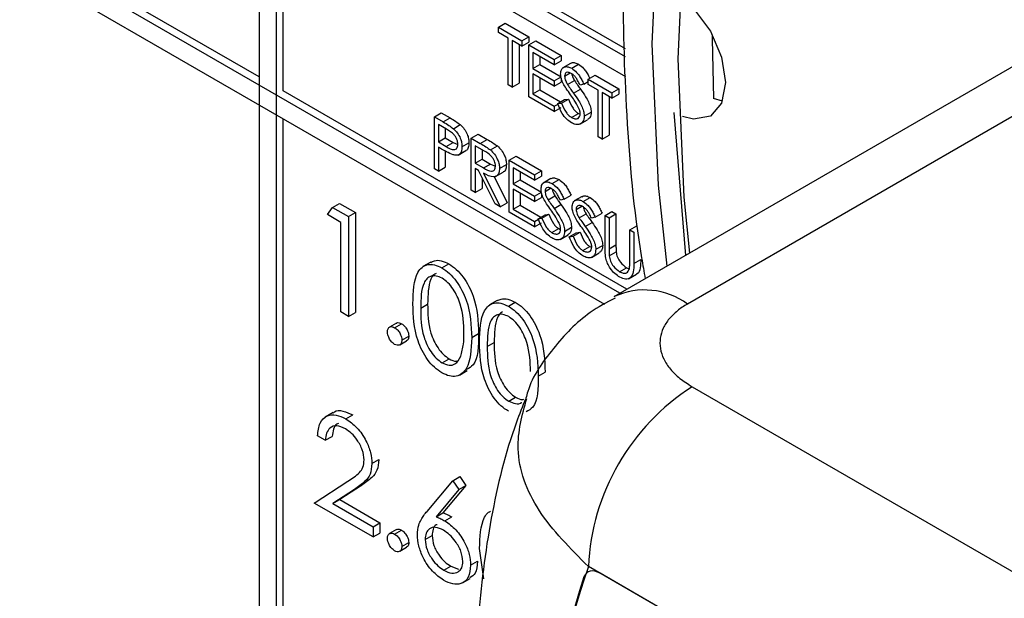
# Model space of a CAD drawing. Units: millimetres. Extents: x 5 to 415, y 5 to 292.
# Drawn here: x 290 to 292, y 180 to 182 of the extents above; entities that cross this region are included whole.
import ezdxf

# ---------------------------------------------------------------- set-up
doc = ezdxf.new("R2010")
doc.units = ezdxf.units.MM

msp = doc.modelspace()

# ---------------------------------------------------------------- linework, layer by layer
at = {"color": 7, "linetype": 'Continuous', "lineweight": 25}
for p, q in [((286.4156, 184.2134), (291.1239, 181.4953)), ((286.4298, 184.2215), (291.1235, 181.5119)), ((291.125, 181.4539), (286.451, 184.1521)), ((291.113, 181.0117), (286.451, 183.703)), ((286.451, 183.6622), (291.0811, 180.9893)), ((290.3754, 181.4538), (289.0814, 182.2008)), ((290.3754, 181.8866), (290.3754, 180.0085)), ((290.4108, 179.9881), (290.4108, 181.8662)), ((290.4249, 181.4252), (290.4249, 181.858)), ((290.8645, 181.5553), (290.8786, 181.5634)), ((290.8645, 181.5553), (290.9128, 181.5274)), ((290.8645, 181.5444), (290.8645, 181.5553)), ((290.8786, 181.5634), (290.9269, 181.5355)), ((290.8845, 181.5328), (290.8645, 181.5444)), ((290.9128, 181.5274), (290.9269, 181.5355)), ((290.9269, 181.5355), (290.9269, 181.5246)), ((290.8845, 181.4375), (290.8845, 181.5328)), ((290.9128, 181.5165), (290.8928, 181.528)), ((290.8928, 181.528), (290.8928, 181.4328)), ((290.9069, 181.5199), (290.9069, 181.4409)), ((290.9128, 181.5274), (290.9128, 181.5165)), ((290.9128, 181.5165), (290.9269, 181.5246)), ((290.9269, 181.5192), (290.9411, 181.5274)), ((290.9269, 181.5192), (290.9788, 181.4893)), ((290.9269, 181.413), (290.9269, 181.5192)), ((290.9411, 181.5274), (290.9929, 181.4974)), ((290.9788, 181.4784), (290.9352, 181.5035)), ((290.9352, 181.5035), (290.9352, 181.4709)), ((290.9493, 181.4954), (290.9493, 181.479)), ((290.9788, 181.4893), (290.9929, 181.4974)), ((290.9929, 181.4974), (290.9929, 181.4865)), ((291.9517, 181.4958), (291.1008, 181.0046)), ((290.9352, 181.4709), (290.9493, 181.479)), ((290.9493, 181.479), (290.9929, 181.4539)), ((290.9788, 181.4893), (290.9788, 181.4784)), ((290.9788, 181.4784), (290.9929, 181.4865)), ((291.012, 181.4816), (290.9961, 181.4724)), ((291.0144, 181.4714), (291.0286, 181.4796)), ((292.1017, 181.481), (291.2508, 180.9898)), ((290.9352, 181.4709), (290.9788, 181.4457)), ((290.9788, 181.4348), (290.9352, 181.46)), ((290.9352, 181.46), (290.9352, 181.4192)), ((291, 181.4554), (291.0113, 181.4619)), ((291.0483, 181.4491), (291.0625, 181.4573)), ((291.0625, 181.4573), (291.1108, 181.4294)), ((290.8928, 181.4328), (290.8845, 181.4375)), ((290.8928, 181.4328), (290.9069, 181.4409)), ((290.9493, 181.4518), (290.9493, 181.4273)), ((290.9788, 181.4457), (290.9929, 181.4539)), ((290.9788, 181.4457), (290.9788, 181.4348)), ((290.9788, 181.4348), (290.9929, 181.443)), ((290.9929, 181.4512), (290.9929, 181.443)), ((291.0061, 181.4382), (291.0202, 181.4464)), ((291.0389, 181.4393), (291.0315, 181.4371)), ((291.0389, 181.4393), (291.0483, 181.4448)), ((291.0483, 181.4491), (291.0967, 181.4212)), ((291.0483, 181.4382), (291.0483, 181.4491)), ((291.0684, 181.4267), (291.0483, 181.4382)), ((291.1272, 181.0198), (290.4249, 181.4252)), ((290.9352, 181.4192), (290.9493, 181.4273)), ((290.9352, 181.4192), (290.9788, 181.394)), ((290.9493, 181.4273), (290.9917, 181.4029)), ((291.0184, 181.4205), (291.0326, 181.4287)), ((291.0684, 181.3314), (291.0684, 181.4267)), ((291.0967, 181.4103), (291.0766, 181.4219)), ((291.0766, 181.4219), (291.0766, 181.3266)), ((291.0967, 181.4212), (291.1108, 181.4294)), ((291.0967, 181.4212), (291.0967, 181.4103)), ((291.0967, 181.4103), (291.1108, 181.4185)), ((291.1108, 181.4294), (291.1108, 181.4185)), ((290.9788, 181.3831), (290.9269, 181.413)), ((290.9788, 181.394), (290.9864, 181.3984)), ((290.9859, 181.3995), (291, 181.4077)), ((290.9859, 181.3995), (290.9936, 181.4004)), ((290.9936, 181.4004), (291.0078, 181.4086)), ((291, 181.4077), (291.0078, 181.4086)), ((291.0908, 181.4137), (291.0908, 181.3348)), ((291.3226, 181.4045), (291.3041, 181.4095)), ((290.7337, 181.3722), (290.7478, 181.3804)), ((290.7478, 181.3804), (290.7658, 181.37)), ((290.9788, 181.394), (290.9788, 181.3831)), ((290.9788, 181.3831), (290.9929, 181.3913)), ((291.0138, 181.3711), (291.028, 181.3792)), ((291.028, 181.3792), (291.0317, 181.3778)), ((291.0401, 181.3737), (291.0542, 181.3819)), ((291.2228, 181.3813), (291.2468, 181.0889)), ((290.4249, 179.9963), (290.4249, 181.3681)), ((290.7337, 181.3722), (290.7517, 181.3618)), ((290.7337, 181.2661), (290.7337, 181.3722)), ((290.7587, 181.3468), (290.7419, 181.3566)), ((290.7419, 181.3566), (290.7419, 181.3212)), ((290.7517, 181.3618), (290.7658, 181.37)), ((290.7726, 181.3481), (290.7868, 181.3563)), ((291.0311, 181.3572), (291.047, 181.3664)), ((290.7561, 181.3484), (290.7561, 181.3293)), ((290.8091, 181.3287), (290.8232, 181.3368)), ((290.8232, 181.3368), (290.8416, 181.3262)), ((291.0766, 181.3266), (291.0908, 181.3348)), ((290.7419, 181.3212), (290.7561, 181.3293)), ((290.7419, 181.3212), (290.758, 181.3116)), ((290.7561, 181.3293), (290.7722, 181.3198)), ((290.758, 181.3116), (290.7722, 181.3198)), ((290.7722, 181.3198), (290.782, 181.3158)), ((290.7902, 181.3111), (290.8044, 181.3192)), ((290.8091, 181.3287), (290.8275, 181.318)), ((290.8091, 181.2225), (290.8091, 181.3287)), ((290.8275, 181.318), (290.8416, 181.3262)), ((291.0766, 181.3266), (291.0684, 181.3314)), ((290.7485, 181.3065), (290.7419, 181.3103)), ((290.7419, 181.3103), (290.7419, 181.2613)), ((290.7561, 181.3023), (290.7561, 181.2695)), ((290.7821, 181.2942), (290.798, 181.3034)), ((290.8346, 181.3031), (290.8173, 181.313)), ((290.8173, 181.313), (290.8173, 181.2776)), ((290.8315, 181.3048), (290.8315, 181.2858)), ((290.8483, 181.3046), (290.8625, 181.3127)), ((290.8173, 181.2776), (290.8315, 181.2858)), ((290.8173, 181.2776), (290.8342, 181.2678)), ((290.8315, 181.2858), (290.8483, 181.2759)), ((290.8342, 181.2678), (290.8483, 181.2759)), ((290.8483, 181.2759), (290.8586, 181.2718)), ((290.8668, 181.2669), (290.881, 181.2751)), ((290.8869, 181.2838), (290.901, 181.2919)), ((290.8869, 181.2838), (290.9387, 181.2538)), ((290.8869, 181.1776), (290.8869, 181.2838)), ((290.901, 181.2919), (290.9529, 181.262)), ((290.7419, 181.2613), (290.7337, 181.2661)), ((290.7419, 181.2613), (290.7561, 181.2695)), ((290.8241, 181.2629), (290.8173, 181.2667)), ((290.8173, 181.2667), (290.8173, 181.2177)), ((290.8578, 181.1944), (290.8241, 181.2629)), ((290.8343, 181.257), (290.868, 181.1885)), ((290.8585, 181.2501), (290.8744, 181.2593)), ((290.9387, 181.2429), (290.8951, 181.2681)), ((290.8951, 181.2681), (290.8951, 181.2354)), ((290.9093, 181.2599), (290.9093, 181.2436)), ((290.9387, 181.2538), (290.9529, 181.262)), ((290.9387, 181.2538), (290.9387, 181.2429)), ((290.9529, 181.262), (290.9529, 181.2511)), ((290.8315, 181.2478), (290.8315, 181.2259)), ((290.8558, 181.2501), (290.8822, 181.1967)), ((290.8951, 181.2354), (290.9093, 181.2436)), ((290.8951, 181.2354), (290.9387, 181.2103)), ((290.9093, 181.2436), (290.9529, 181.2184)), ((290.9387, 181.2429), (290.9529, 181.2511)), ((290.9719, 181.2462), (290.956, 181.237)), ((290.9743, 181.236), (290.9885, 181.2441)), ((290.8173, 181.2177), (290.8091, 181.2225)), ((290.8173, 181.2177), (290.8315, 181.2259)), ((290.9387, 181.1994), (290.8951, 181.2246)), ((290.8951, 181.2246), (290.8951, 181.1837)), ((290.9093, 181.2164), (290.9093, 181.1919)), ((290.9387, 181.2103), (290.9529, 181.2184)), ((290.9529, 181.2157), (290.9529, 181.2075)), ((290.9599, 181.22), (290.9712, 181.2265)), ((290.5258, 181.1873), (290.54, 181.1955)), ((290.54, 181.1955), (290.5727, 181.1766)), ((290.868, 181.1885), (290.8578, 181.1944)), ((290.868, 181.1885), (290.8822, 181.1967)), ((290.9387, 181.2103), (290.9387, 181.1994)), ((290.9387, 181.1994), (290.9529, 181.2075)), ((290.966, 181.2028), (290.9801, 181.2109)), ((290.9784, 181.1851), (290.9925, 181.1932)), ((290.9988, 181.2039), (290.9914, 181.2017)), ((290.9988, 181.2039), (291.013, 181.212)), ((291.0355, 181.2095), (291.0196, 181.2003)), ((291.038, 181.1992), (291.0521, 181.2074)), ((290.5155, 181.1724), (290.5258, 181.1873)), ((290.5258, 181.1873), (290.5585, 181.1685)), ((290.5585, 181.1685), (290.5727, 181.1766)), ((290.5727, 181.1766), (290.5727, 180.9725)), ((290.9387, 181.1477), (290.8869, 181.1776)), ((290.8951, 181.1837), (290.9093, 181.1919)), ((290.8951, 181.1837), (290.9387, 181.1586)), ((290.9093, 181.1919), (290.9516, 181.1674)), ((290.9536, 181.165), (290.9677, 181.1731)), ((290.9599, 181.1722), (290.9677, 181.1731)), ((291.0236, 181.1832), (291.0349, 181.1898)), ((291.0296, 181.166), (291.0438, 181.1742)), ((291.0625, 181.1671), (291.0766, 181.1753)), ((291.0825, 181.1708), (291.0967, 181.179)), ((291.0908, 181.1661), (291.1049, 181.1742)), ((291.0967, 181.179), (291.1049, 181.1742)), ((291.1049, 181.1742), (291.1049, 181.1106)), ((290.5427, 181.1567), (290.5155, 181.1724)), ((290.5427, 180.9735), (290.5427, 181.1567)), ((290.5585, 181.1685), (290.5585, 180.9643)), ((290.9387, 181.1586), (290.9463, 181.1629)), ((290.9387, 181.1586), (290.9387, 181.1477)), ((290.9387, 181.1477), (290.9529, 181.1558)), ((290.9458, 181.1641), (290.9599, 181.1722)), ((290.9458, 181.1641), (290.9536, 181.165)), ((291.042, 181.1483), (291.0561, 181.1565)), ((291.0625, 181.1671), (291.055, 181.1649)), ((291.0825, 181.1708), (291.0908, 181.1661)), ((291.0825, 181.1067), (291.0825, 181.1708)), ((291.0908, 181.1661), (291.0908, 181.1025)), ((290.9738, 181.1356), (290.9879, 181.1438)), ((290.9879, 181.1438), (290.9916, 181.1424)), ((291, 181.1383), (291.0142, 181.1465)), ((291.0094, 181.1273), (291.0236, 181.1355)), ((291.0172, 181.1282), (291.0314, 181.1364)), ((291.0236, 181.1355), (291.0314, 181.1364)), ((291.1332, 181.1416), (291.1473, 181.1497)), ((291.1332, 181.078), (291.1332, 181.1416)), ((291.1332, 181.1416), (291.1414, 181.1368)), ((291.1414, 181.1368), (291.1414, 181.0727)), ((290.991, 181.1218), (291.0069, 181.131)), ((291.0094, 181.1273), (291.0172, 181.1282)), ((291.0374, 181.0989), (291.0515, 181.107)), ((291.0515, 181.107), (291.0552, 181.1057)), ((291.0547, 181.085), (291.0706, 181.0942)), ((291.0637, 181.1016), (291.0778, 181.1097)), ((291.0908, 181.1025), (291.1049, 181.1106)), ((291.0911, 181.0881), (291.1053, 181.0963)), ((290.7263, 181.0755), (290.7104, 181.0663)), ((291.1414, 181.0727), (291.1556, 181.0809)), ((290.7491, 181.0637), (290.7632, 181.0719)), ((291.1124, 181.0556), (291.1266, 181.0637)), ((291.1266, 181.0637), (291.1321, 181.0617)), ((291.1306, 181.0413), (291.1465, 181.0505)), ((290.8623, 180.997), (290.8464, 180.9878)), ((290.8851, 180.9852), (290.8992, 180.9934)), ((290.5585, 180.9643), (290.5427, 180.9735)), ((290.5585, 180.9643), (290.5727, 180.9725)), ((290.7058, 180.9814), (290.72, 180.9895)), ((290.6563, 180.9507), (290.6422, 180.9425)), ((290.6526, 180.9414), (290.6667, 180.9496)), ((290.6629, 180.9064), (290.6771, 180.9145)), ((290.6673, 180.9159), (290.6815, 180.9241)), ((290.8101, 180.9211), (290.8242, 180.9293)), ((290.8418, 180.9029), (290.856, 180.911)), ((290.7496, 180.8697), (290.7638, 180.8779)), ((290.7852, 180.8445), (290.8011, 180.8537)), ((290.9461, 180.8426), (290.9602, 180.8508)), ((291.2605, 180.8208), (293.3582, 179.6099)), ((290.8856, 180.7912), (290.8997, 180.7994)), ((290.5267, 180.7678), (290.5108, 180.7586)), ((290.5527, 180.7552), (290.5669, 180.7633)), ((290.5109, 180.7113), (290.4951, 180.7204)), ((290.5109, 180.7113), (290.5251, 180.7194)), ((290.6061, 180.6637), (290.6203, 180.6718)), ((290.7716, 180.6288), (290.7857, 180.637)), ((290.7857, 180.637), (290.7979, 180.6189)), ((290.4883, 180.583), (290.5568, 180.6279)), ((290.5704, 180.6111), (290.5261, 180.5821)), ((290.5845, 180.6192), (290.5403, 180.5903)), ((290.5704, 180.6111), (290.5845, 180.6192)), ((290.7188, 180.5661), (290.7716, 180.6288)), ((290.7838, 180.6107), (290.7371, 180.5552)), ((290.7979, 180.6189), (290.7512, 180.5634)), ((290.7716, 180.6288), (290.7838, 180.6107)), ((290.7838, 180.6107), (290.7979, 180.6189)), ((290.5261, 180.5821), (290.5403, 180.5903)), ((290.5403, 180.5903), (290.6225, 180.5428)), ((290.6084, 180.5137), (290.4883, 180.583)), ((290.5261, 180.5821), (290.6084, 180.5346)), ((290.7371, 180.5552), (290.7512, 180.5634)), ((290.7554, 180.5466), (290.7695, 180.5547)), ((290.6084, 180.5346), (290.6225, 180.5428)), ((290.6084, 180.5346), (290.6084, 180.5137)), ((290.6225, 180.5428), (290.6225, 180.5218)), ((290.6084, 180.5137), (290.6225, 180.5218)), ((290.6563, 180.5288), (290.6422, 180.5206)), ((290.6526, 180.5196), (290.6667, 180.5277)), ((290.7149, 180.5084), (290.729, 180.5165)), ((290.6629, 180.4845), (290.6771, 180.4926)), ((290.6673, 180.494), (290.6815, 180.5022)), ((290.8345, 180.428), (290.826, 180.4901)), ((290.7534, 180.4456), (290.7676, 180.4538)), ((290.7676, 180.4538), (290.7834, 180.4481)), ((290.8078, 180.4558), (290.822, 180.464)), ((293.146, 179.2425), (291.0484, 180.4534)), ((290.7911, 180.4198), (290.807, 180.429)), ((291.0475, 180.442), (291.0475, 180.442)), ((293.1223, 179.2562), (291.0725, 180.4395))]:
    msp.add_line(p, q, dxfattribs=at)
at = {"color": 8, "linetype": 'Continuous', "lineweight": 25, "flags": 128}
msp.add_lwpolyline([(293.5114, 182.869), (293.2675, 182.9951), (293.0263, 183.0902), (292.7903, 183.1534), (292.5623, 183.184), (292.3447, 183.1815), (292.1399, 183.1462), (291.95, 183.0783), (291.7773, 182.9785), (291.6236, 182.8481), (291.4906, 182.6883), (291.3797, 182.501), (291.2922, 182.2882), (291.229, 182.0523), (291.1908, 181.7958), (291.178, 181.5215), (291.1908, 181.2325), (291.2088, 181.067)], dxfattribs=at)
at = {"color": 7, "linetype": 'Continuous', "lineweight": 25, "flags": 128}
for points in [[(293.5114, 182.8078), (293.2731, 182.931), (293.0373, 183.0239), (292.8067, 183.0857), (292.5839, 183.1156), (292.3712, 183.1132), (292.171, 183.0786), (291.9855, 183.0123), (291.8167, 182.9148), (291.6665, 182.7873), (291.5365, 182.6312), (291.4282, 182.4481), (291.3426, 182.2402), (291.2808, 182.0096), (291.2435, 181.7589), (291.231, 181.4909), (291.2435, 181.2084), (291.2553, 181.0938)], [(291.2228, 181.6262), (291.2634, 181.5935), (291.2978, 181.5471), (291.3208, 181.4941), (291.3289, 181.4425), (291.3208, 181.4003), (291.2978, 181.3739), (291.2634, 181.3672), (291.2405, 181.3728)], [(291.3017, 181.5401), (291.3017, 181.5317), (291.3041, 181.4095)], [(291.0725, 180.4395), (291.0672, 180.4421), (291.062, 180.4437), (291.057, 180.4443), (291.0524, 180.4439), (291.0483, 180.4424), (291.0447, 180.4399), (291.0417, 180.4365), (291.0395, 180.4322)]]:
    msp.add_lwpolyline(points, dxfattribs=at)
at = {"color": 8, "linetype": 'Continuous', "lineweight": 25}
msp.add_arc((291.1632, 180.8705), 0.148, 53.6989, 114.684, dxfattribs=at)
at = {"color": 7, "linetype": 'Continuous', "lineweight": 25}
for centre, radius, start, end in [((291.509, 180.4324), 0.461, 122.6055, 177.3945), ((292.447, 179.9635), 1.4819, 160.6945, 199.3055), ((292.45, 179.9686), 1.4847, 161.8059, 198.1941)]:
    msp.add_arc(centre, radius, start, end, dxfattribs=at)
for points, knots in [([(291.9302, 183.2982), (291.9068, 183.2865), (291.8229, 183.2445), (291.6951, 183.1436), (291.5492, 182.9981), (291.4237, 182.8267), (291.3182, 182.633), (291.2339, 182.4174), (291.1716, 182.1817), (291.1322, 181.928), (291.1156, 181.659), (291.1244, 181.3767), (291.1415, 181.1696), (291.1622, 181.0557), (291.1647, 181.0415)], [0, 0, 0, 0, 0.035723, 0.127884, 0.22005, 0.312792, 0.406547, 0.501464, 0.597427, 0.694156, 0.791341, 0.888729, 0.986125, 1, 1, 1, 1]), ([(290.9918, 181.4597), (290.9922, 181.4633), (290.993, 181.4703), (290.9992, 181.4749), (291.0067, 181.4751), (291.0119, 181.4726), (291.0144, 181.4714)], [0, 0, 0, 0, 0.279553, 0.558798, 0.779378, 1, 1, 1, 1]), ([(291.0124, 181.481), (291.0129, 181.4816), (291.0151, 181.4836), (291.021, 181.4831), (291.026, 181.4808), (291.0286, 181.4796)], [0, 0, 0, 0, 0.159977, 0.579948, 1, 1, 1, 1]), ([(291.0286, 181.4796), (291.032, 181.4771), (291.0377, 181.4731), (291.0444, 181.4641), (291.0484, 181.4571), (291.0506, 181.4526), (291.0514, 181.4509)], [0, 0, 0, 0, 0.371861, 0.613496, 0.855572, 1, 1, 1, 1]), ([(290.9969, 181.4406), (290.9953, 181.4443), (290.9924, 181.4509), (290.992, 181.457), (290.9918, 181.4597)], [0, 0, 0, 0, 0.55984, 1, 1, 1, 1]), ([(291.0135, 181.4611), (291.0116, 181.462), (291.0079, 181.4638), (291.0034, 181.4631), (291.0005, 181.4602), (291.0002, 181.457), (291, 181.4554)], [0, 0, 0, 0, 0.280274, 0.559931, 0.77992, 1, 1, 1, 1]), ([(291, 181.4554), (291.0001, 181.4539), (291.0003, 181.4508), (291.0023, 181.4447), (291.0047, 181.4407), (291.0061, 181.4382)], [0, 0, 0, 0, 0.2799464, 0.5597741, 1, 1, 1, 1]), ([(291.0315, 181.4371), (291.0299, 181.4403), (291.0272, 181.4456), (291.0229, 181.4526), (291.0184, 181.4578), (291.0151, 181.46), (291.0135, 181.4611)], [0, 0, 0, 0, 0.340409, 0.560482, 0.78018, 1, 1, 1, 1]), ([(291.0144, 181.4714), (291.0179, 181.469), (291.0235, 181.4649), (291.0302, 181.456), (291.0349, 181.4478), (291.0376, 181.4421), (291.0389, 181.4393)], [0, 0, 0, 0, 0.338729, 0.558835, 0.779344, 1, 1, 1, 1]), ([(291.0145, 181.4603), (291.0146, 181.4598), (291.0148, 181.4578), (291.0165, 181.4529), (291.0188, 181.4488), (291.0202, 181.4464)], [0, 0, 0, 0, 0.105169, 0.452919, 1, 1, 1, 1]), ([(291.012, 181.4175), (291.009, 181.4216), (291.0036, 181.4291), (290.999, 181.4371), (290.9969, 181.4406)], [0, 0, 0, 0, 0.560413, 1, 1, 1, 1]), ([(291.0061, 181.4382), (291.0083, 181.4349), (291.0124, 181.4289), (291.0166, 181.4231), (291.0184, 181.4205)], [0, 0, 0, 0, 0.559906, 1, 1, 1, 1]), ([(291.0202, 181.4464), (291.0225, 181.443), (291.0265, 181.4371), (291.0307, 181.4312), (291.0326, 181.4287)], [0, 0, 0, 0, 0.559906, 1, 1, 1, 1]), ([(291.0285, 181.391), (291.0257, 181.3961), (291.0206, 181.4053), (291.0146, 181.4137), (291.012, 181.4175)], [0, 0, 0, 0, 0.559496, 1, 1, 1, 1]), ([(291.0184, 181.4205), (291.0219, 181.4155), (291.0276, 181.4073), (291.0346, 181.3951), (291.0391, 181.384), (291.0397, 181.3772), (291.0401, 181.3737)], [0, 0, 0, 0, 0.340499, 0.560704, 0.780578, 1, 1, 1, 1]), ([(291.0326, 181.4287), (291.036, 181.4237), (291.0418, 181.4154), (291.0487, 181.4032), (291.0532, 181.3922), (291.0539, 181.3853), (291.0542, 181.3819)], [0, 0, 0, 0, 0.340499, 0.560704, 0.780578, 1, 1, 1, 1]), ([(291.0138, 181.3602), (291.0104, 181.3625), (291.0036, 181.3672), (290.9931, 181.3813), (290.9886, 181.3926), (290.9859, 181.3995)], [0, 0, 0, 0, 0.27988, 0.559666, 1, 1, 1, 1]), ([(290.9936, 181.4004), (290.9964, 181.394), (291.0002, 181.385), (291.008, 181.3751), (291.0119, 181.3724), (291.0138, 181.3711)], [0, 0, 0, 0, 0.5593206, 0.7797817, 1, 1, 1, 1]), ([(291.0078, 181.4086), (291.0105, 181.4021), (291.0143, 181.3932), (291.0221, 181.3833), (291.026, 181.3806), (291.028, 181.3792)], [0, 0, 0, 0, 0.5593206, 0.7797817, 1, 1, 1, 1]), ([(291.0138, 181.3711), (291.0163, 181.3699), (291.0212, 181.3676), (291.0273, 181.3684), (291.0311, 181.3723), (291.0316, 181.3765), (291.0318, 181.3787)], [0, 0, 0, 0, 0.280276, 0.560148, 0.780153, 1, 1, 1, 1]), ([(291.0318, 181.3787), (291.0316, 181.3809), (291.0312, 181.3849), (291.0294, 181.3891), (291.0285, 181.391)], [0, 0, 0, 0, 0.55899, 1, 1, 1, 1]), ([(291.0542, 181.3819), (291.0538, 181.3777), (291.0531, 181.3706), (291.0485, 181.368), (291.0466, 181.367)], [0, 0, 0, 0, 0.59065, 1, 1, 1, 1]), ([(290.7517, 181.3618), (290.7556, 181.3595), (290.7626, 181.3555), (290.7696, 181.3504), (290.7726, 181.3481)], [0, 0, 0, 0, 0.560314, 1, 1, 1, 1]), ([(290.7658, 181.37), (290.7698, 181.3677), (290.7768, 181.3637), (290.7837, 181.3585), (290.7868, 181.3563)], [0, 0, 0, 0, 0.560314, 1, 1, 1, 1]), ([(290.7868, 181.3563), (290.7896, 181.3535), (290.7952, 181.3479), (290.8009, 181.3374), (290.804, 181.3275), (290.8042, 181.322), (290.8044, 181.3192)], [0, 0, 0, 0, 0.279705, 0.559381, 0.779509, 1, 1, 1, 1]), ([(291.0401, 181.3737), (291.0396, 181.3697), (291.0385, 181.3616), (291.0312, 181.3566), (291.0227, 181.3559), (291.0168, 181.3587), (291.0138, 181.3602)], [0, 0, 0, 0, 0.279183, 0.559085, 0.779446, 1, 1, 1, 1]), ([(290.782, 181.3158), (290.7816, 181.3191), (290.7809, 181.324), (290.7776, 181.3308), (290.7711, 181.3399), (290.7642, 181.3438), (290.7587, 181.3468)], [0, 0, 0, 0, 0.248969, 0.374729, 0.500383, 1, 1, 1, 1]), ([(290.7726, 181.3481), (290.7754, 181.3453), (290.781, 181.3398), (290.7868, 181.3293), (290.7898, 181.3194), (290.7901, 181.3138), (290.7902, 181.3111)], [0, 0, 0, 0, 0.279705, 0.559381, 0.779509, 1, 1, 1, 1]), ([(290.758, 181.3116), (290.7636, 181.3084), (290.7706, 181.3043), (290.7774, 181.3057), (290.7809, 181.3085), (290.7816, 181.3129), (290.782, 181.3158)], [0, 0, 0, 0, 0.499721, 0.62535, 0.751083, 1, 1, 1, 1]), ([(290.8044, 181.3192), (290.8041, 181.3159), (290.8036, 181.3094), (290.8006, 181.3042), (290.7981, 181.3035), (290.7979, 181.3035)], [0, 0, 0, 0, 0.486653, 0.971789, 1, 1, 1, 1]), ([(290.8275, 181.318), (290.8314, 181.3158), (290.8384, 181.3118), (290.8453, 181.3068), (290.8483, 181.3046)], [0, 0, 0, 0, 0.56024, 1, 1, 1, 1]), ([(290.8416, 181.3262), (290.8455, 181.324), (290.8525, 181.32), (290.8594, 181.3149), (290.8625, 181.3127)], [0, 0, 0, 0, 0.56024, 1, 1, 1, 1]), ([(290.7719, 181.2947), (290.7676, 181.2966), (290.7598, 181.3), (290.7519, 181.3045), (290.7485, 181.3065)], [0, 0, 0, 0, 0.559694, 1, 1, 1, 1]), ([(290.7902, 181.3111), (290.79, 181.3077), (290.7896, 181.301), (290.785, 181.2951), (290.7787, 181.2932), (290.7742, 181.2942), (290.7719, 181.2947)], [0, 0, 0, 0, 0.280099, 0.559324, 0.779458, 1, 1, 1, 1]), ([(290.8586, 181.2717), (290.8585, 181.2733), (290.8583, 181.2766), (290.8565, 181.2818), (290.8539, 181.2869), (290.8471, 181.2961), (290.8401, 181.3), (290.8346, 181.3031)], [0, 0, 0, 0, 0.125307, 0.250617, 0.375954, 0.501281, 1, 1, 1, 1]), ([(290.8483, 181.3046), (290.8512, 181.3018), (290.857, 181.2963), (290.863, 181.2856), (290.8664, 181.2754), (290.8667, 181.2698), (290.8668, 181.2669)], [0, 0, 0, 0, 0.279797, 0.5595, 0.779626, 1, 1, 1, 1]), ([(290.8625, 181.3127), (290.8653, 181.31), (290.8711, 181.3044), (290.8772, 181.2938), (290.8805, 181.2836), (290.8808, 181.2779), (290.881, 181.2751)], [0, 0, 0, 0, 0.279797, 0.5595, 0.779626, 1, 1, 1, 1]), ([(290.881, 181.2751), (290.8807, 181.272), (290.8802, 181.2657), (290.8773, 181.2603), (290.8746, 181.2596), (290.8742, 181.2596)], [0, 0, 0, 0, 0.465016, 0.929382, 1, 1, 1, 1]), ([(290.8342, 181.2678), (290.8398, 181.2645), (290.8469, 181.2605), (290.8539, 181.2616), (290.8575, 181.2644), (290.8582, 181.2688), (290.8586, 181.2717)], [0, 0, 0, 0, 0.499827, 0.625498, 0.751208, 1, 1, 1, 1]), ([(290.8668, 181.2669), (290.8666, 181.2637), (290.8661, 181.2573), (290.8616, 181.251), (290.8512, 181.2481), (290.8412, 181.2533), (290.8343, 181.257)], [0, 0, 0, 0, 0.1871202, 0.3739789, 0.5609112, 1, 1, 1, 1]), ([(290.9517, 181.2243), (290.9521, 181.2278), (290.9529, 181.2349), (290.9592, 181.2395), (290.9667, 181.2397), (290.9718, 181.2372), (290.9743, 181.236)], [0, 0, 0, 0, 0.279553, 0.558798, 0.779378, 1, 1, 1, 1]), ([(290.9723, 181.2456), (290.9729, 181.2462), (290.975, 181.2482), (290.9809, 181.2476), (290.986, 181.2453), (290.9885, 181.2441)], [0, 0, 0, 0, 0.159977, 0.579948, 1, 1, 1, 1]), ([(290.9743, 181.236), (290.9778, 181.2335), (290.9835, 181.2295), (290.9901, 181.2205), (290.9948, 181.2123), (290.9975, 181.2067), (290.9988, 181.2039)], [0, 0, 0, 0, 0.338729, 0.558835, 0.779344, 1, 1, 1, 1]), ([(290.9885, 181.2441), (290.9919, 181.2417), (290.9976, 181.2376), (291.0043, 181.2287), (291.009, 181.2205), (291.0116, 181.2149), (291.013, 181.212)], [0, 0, 0, 0, 0.338729, 0.558835, 0.779344, 1, 1, 1, 1]), ([(290.9568, 181.2052), (290.9552, 181.2088), (290.9523, 181.2154), (290.9519, 181.2216), (290.9517, 181.2243)], [0, 0, 0, 0, 0.55984, 1, 1, 1, 1]), ([(290.9734, 181.2256), (290.9716, 181.2265), (290.9678, 181.2284), (290.9633, 181.2276), (290.9604, 181.2248), (290.9601, 181.2216), (290.9599, 181.22)], [0, 0, 0, 0, 0.280274, 0.559931, 0.77992, 1, 1, 1, 1]), ([(290.9599, 181.22), (290.9601, 181.2184), (290.9603, 181.2153), (290.9623, 181.2093), (290.9646, 181.2052), (290.966, 181.2028)], [0, 0, 0, 0, 0.279946, 0.559774, 1, 1, 1, 1]), ([(290.9914, 181.2017), (290.9898, 181.2049), (290.9872, 181.2101), (290.9829, 181.2172), (290.9784, 181.2223), (290.9751, 181.2245), (290.9734, 181.2256)], [0, 0, 0, 0, 0.3404085, 0.560482, 0.7801798, 1, 1, 1, 1]), ([(290.9745, 181.2249), (290.9745, 181.2244), (290.9747, 181.2224), (290.9765, 181.2175), (290.9787, 181.2134), (290.9801, 181.2109)], [0, 0, 0, 0, 0.1051686, 0.4529186, 1, 1, 1, 1]), ([(290.9719, 181.182), (290.9689, 181.1862), (290.9636, 181.1937), (290.9589, 181.2016), (290.9568, 181.2052)], [0, 0, 0, 0, 0.560413, 1, 1, 1, 1]), ([(290.966, 181.2028), (290.9683, 181.1994), (290.9723, 181.1934), (290.9765, 181.1876), (290.9784, 181.1851)], [0, 0, 0, 0, 0.559906, 1, 1, 1, 1]), ([(290.9801, 181.2109), (290.9824, 181.2076), (290.9865, 181.2016), (290.9907, 181.1958), (290.9925, 181.1932)], [0, 0, 0, 0, 0.559906, 1, 1, 1, 1]), ([(290.9925, 181.1932), (290.996, 181.1882), (291.0017, 181.18), (291.0086, 181.1678), (291.0131, 181.1567), (291.0138, 181.1499), (291.0142, 181.1465)], [0, 0, 0, 0, 0.340499, 0.560704, 0.780578, 1, 1, 1, 1]), ([(291.0153, 181.1875), (291.0157, 181.1911), (291.0165, 181.1982), (291.0228, 181.2027), (291.0303, 181.2029), (291.0354, 181.2005), (291.038, 181.1992)], [0, 0, 0, 0, 0.279553, 0.558798, 0.779378, 1, 1, 1, 1]), ([(291.0359, 181.2089), (291.0365, 181.2094), (291.0387, 181.2114), (291.0446, 181.2109), (291.0496, 181.2086), (291.0521, 181.2074)], [0, 0, 0, 0, 0.159977, 0.5799476, 1, 1, 1, 1]), ([(291.038, 181.1992), (291.0414, 181.1968), (291.0471, 181.1927), (291.0538, 181.1838), (291.0585, 181.1756), (291.0611, 181.17), (291.0625, 181.1671)], [0, 0, 0, 0, 0.338729, 0.558835, 0.779344, 1, 1, 1, 1]), ([(291.0521, 181.2074), (291.0556, 181.205), (291.0612, 181.2009), (291.0679, 181.192), (291.0726, 181.1838), (291.0753, 181.1781), (291.0766, 181.1753)], [0, 0, 0, 0, 0.338729, 0.558835, 0.779344, 1, 1, 1, 1]), ([(290.9677, 181.1731), (290.9705, 181.1667), (290.9743, 181.1577), (290.982, 181.1479), (290.986, 181.1451), (290.9879, 181.1438)], [0, 0, 0, 0, 0.559321, 0.779782, 1, 1, 1, 1]), ([(290.9885, 181.1555), (290.9856, 181.1607), (290.9806, 181.1698), (290.9746, 181.1783), (290.9719, 181.182)], [0, 0, 0, 0, 0.559496, 1, 1, 1, 1]), ([(290.9784, 181.1851), (290.9818, 181.1801), (290.9875, 181.1718), (290.9945, 181.1596), (290.999, 181.1486), (290.9997, 181.1417), (291, 181.1383)], [0, 0, 0, 0, 0.340499, 0.560704, 0.780578, 1, 1, 1, 1]), ([(291.0205, 181.1684), (291.0189, 181.1721), (291.016, 181.1787), (291.0155, 181.1848), (291.0153, 181.1875)], [0, 0, 0, 0, 0.55984, 1, 1, 1, 1]), ([(291.0371, 181.1889), (291.0352, 181.1898), (291.0315, 181.1916), (291.027, 181.1909), (291.024, 181.1881), (291.0237, 181.1848), (291.0236, 181.1832)], [0, 0, 0, 0, 0.280274, 0.559931, 0.77992, 1, 1, 1, 1]), ([(291.0236, 181.1832), (291.0237, 181.1817), (291.0239, 181.1786), (291.0259, 181.1726), (291.0282, 181.1685), (291.0296, 181.166)], [0, 0, 0, 0, 0.279946, 0.559774, 1, 1, 1, 1]), ([(291.055, 181.1649), (291.0534, 181.1681), (291.0508, 181.1734), (291.0465, 181.1804), (291.042, 181.1856), (291.0387, 181.1878), (291.0371, 181.1889)], [0, 0, 0, 0, 0.340409, 0.560482, 0.78018, 1, 1, 1, 1]), ([(291.0381, 181.1881), (291.0382, 181.1876), (291.0383, 181.1856), (291.0401, 181.1807), (291.0424, 181.1767), (291.0438, 181.1742)], [0, 0, 0, 0, 0.105169, 0.452919, 1, 1, 1, 1]), ([(291.0438, 181.1742), (291.0461, 181.1708), (291.0501, 181.1649), (291.0543, 181.159), (291.0561, 181.1565)], [0, 0, 0, 0, 0.5599058, 1, 1, 1, 1]), ([(290.9738, 181.1247), (290.9704, 181.1271), (290.9636, 181.1318), (290.9531, 181.1458), (290.9486, 181.1572), (290.9458, 181.1641)], [0, 0, 0, 0, 0.27988, 0.559666, 1, 1, 1, 1]), ([(290.9536, 181.165), (290.9563, 181.1585), (290.9601, 181.1496), (290.9679, 181.1397), (290.9718, 181.137), (290.9738, 181.1356)], [0, 0, 0, 0, 0.559321, 0.779782, 1, 1, 1, 1]), ([(290.9918, 181.1432), (290.9915, 181.1455), (290.9911, 181.1495), (290.9893, 181.1537), (290.9885, 181.1555)], [0, 0, 0, 0, 0.55899, 1, 1, 1, 1]), ([(291.0355, 181.1453), (291.0325, 181.1495), (291.0272, 181.1569), (291.0225, 181.1649), (291.0205, 181.1684)], [0, 0, 0, 0, 0.560413, 1, 1, 1, 1]), ([(291.0296, 181.166), (291.0319, 181.1627), (291.036, 181.1567), (291.0402, 181.1509), (291.042, 181.1483)], [0, 0, 0, 0, 0.5599058, 1, 1, 1, 1]), ([(291.0561, 181.1565), (291.0596, 181.1515), (291.0653, 181.1433), (291.0723, 181.131), (291.0768, 181.12), (291.0775, 181.1132), (291.0778, 181.1097)], [0, 0, 0, 0, 0.340499, 0.560704, 0.780578, 1, 1, 1, 1]), ([(290.9738, 181.1356), (290.9762, 181.1345), (290.9812, 181.1322), (290.9872, 181.133), (290.991, 181.1369), (290.9915, 181.1411), (290.9918, 181.1432)], [0, 0, 0, 0, 0.280276, 0.560148, 0.780153, 1, 1, 1, 1]), ([(291, 181.1383), (290.9995, 181.1343), (290.9985, 181.1262), (290.9911, 181.1211), (290.9826, 181.1204), (290.9767, 181.1233), (290.9738, 181.1247)], [0, 0, 0, 0, 0.279183, 0.559085, 0.779446, 1, 1, 1, 1]), ([(291.0142, 181.1465), (291.0137, 181.1423), (291.013, 181.1352), (291.0084, 181.1326), (291.0066, 181.1315)], [0, 0, 0, 0, 0.59065, 1, 1, 1, 1]), ([(291.0314, 181.1364), (291.0341, 181.13), (291.0379, 181.121), (291.0457, 181.1111), (291.0496, 181.1084), (291.0515, 181.107)], [0, 0, 0, 0, 0.559321, 0.779782, 1, 1, 1, 1]), ([(291.0521, 181.1188), (291.0493, 181.1239), (291.0442, 181.1331), (291.0382, 181.1416), (291.0355, 181.1453)], [0, 0, 0, 0, 0.559496, 1, 1, 1, 1]), ([(291.042, 181.1483), (291.0455, 181.1433), (291.0512, 181.1351), (291.0581, 181.1229), (291.0626, 181.1118), (291.0633, 181.105), (291.0637, 181.1016)], [0, 0, 0, 0, 0.340499, 0.560704, 0.780578, 1, 1, 1, 1]), ([(291.0374, 181.088), (291.034, 181.0903), (291.0272, 181.0951), (291.0167, 181.1091), (291.0122, 181.1204), (291.0094, 181.1273)], [0, 0, 0, 0, 0.27988, 0.559666, 1, 1, 1, 1]), ([(291.0172, 181.1282), (291.0199, 181.1218), (291.0238, 181.1128), (291.0315, 181.103), (291.0354, 181.1002), (291.0374, 181.0989)], [0, 0, 0, 0, 0.559321, 0.779782, 1, 1, 1, 1]), ([(291.0554, 181.1065), (291.0552, 181.1087), (291.0548, 181.1127), (291.0529, 181.1169), (291.0521, 181.1188)], [0, 0, 0, 0, 0.55899, 1, 1, 1, 1]), ([(291.0374, 181.0989), (291.0399, 181.0977), (291.0448, 181.0955), (291.0508, 181.0963), (291.0547, 181.1002), (291.0552, 181.1044), (291.0554, 181.1065)], [0, 0, 0, 0, 0.280276, 0.560148, 0.780153, 1, 1, 1, 1]), ([(291.0637, 181.1016), (291.0631, 181.0975), (291.0621, 181.0894), (291.0548, 181.0844), (291.0463, 181.0837), (291.0404, 181.0866), (291.0374, 181.088)], [0, 0, 0, 0, 0.279183, 0.559085, 0.779446, 1, 1, 1, 1]), ([(291.0778, 181.1097), (291.0774, 181.1055), (291.0767, 181.0984), (291.0721, 181.0958), (291.0702, 181.0948)], [0, 0, 0, 0, 0.59065, 1, 1, 1, 1]), ([(291.0842, 181.0834), (291.0836, 181.0879), (291.0825, 181.0959), (291.0825, 181.1034), (291.0825, 181.1067)], [0, 0, 0, 0, 0.559499, 1, 1, 1, 1]), ([(291.0908, 181.1025), (291.0908, 181.0998), (291.0907, 181.0951), (291.091, 181.0903), (291.0911, 181.0881)], [0, 0, 0, 0, 0.560124, 1, 1, 1, 1]), ([(291.1049, 181.1106), (291.1049, 181.108), (291.1049, 181.1033), (291.1052, 181.0984), (291.1053, 181.0963)], [0, 0, 0, 0, 0.560124, 1, 1, 1, 1]), ([(291.1053, 181.0963), (291.1059, 181.0927), (291.107, 181.0856), (291.1149, 181.0727), (291.1221, 181.0671), (291.1266, 181.0637)], [0, 0, 0, 0, 0.281057, 0.560821, 1, 1, 1, 1]), ([(290.7267, 181.0748), (290.729, 181.0762), (290.735, 181.0797), (290.7478, 181.0792), (290.7581, 181.0743), (290.7632, 181.0719)], [0, 0, 0, 0, 0.244242, 0.622156, 1, 1, 1, 1]), ([(291.1129, 181.0444), (291.1094, 181.0467), (291.1024, 181.0513), (291.0936, 181.0616), (291.0872, 181.0728), (291.0852, 181.0799), (291.0842, 181.0834)], [0, 0, 0, 0, 0.280221, 0.559914, 0.779952, 1, 1, 1, 1]), ([(291.0911, 181.0881), (291.0917, 181.0845), (291.0929, 181.0774), (291.1008, 181.0645), (291.108, 181.059), (291.1124, 181.0556)], [0, 0, 0, 0, 0.281057, 0.560821, 1, 1, 1, 1]), ([(291.1414, 181.0727), (291.1414, 181.0668), (291.1412, 181.0552), (291.1357, 181.0427), (291.125, 181.0389), (291.1169, 181.0426), (291.1129, 181.0444)], [0, 0, 0, 0, 0.281655, 0.560111, 0.78008, 1, 1, 1, 1]), ([(291.1322, 181.062), (291.1326, 181.0649), (291.1332, 181.07), (291.1332, 181.0755), (291.1332, 181.078)], [0, 0, 0, 0, 0.559624, 1, 1, 1, 1]), ([(291.1556, 181.0809), (291.1554, 181.0752), (291.1551, 181.0638), (291.1517, 181.0524), (291.1469, 181.0512), (291.1463, 181.051)], [0, 0, 0, 0, 0.46586, 0.92643, 1, 1, 1, 1]), ([(290.69, 180.9904), (290.6907, 181.0144), (290.6915, 181.0444), (290.708, 181.0656), (290.7195, 181.0711), (290.7336, 181.0712), (290.7439, 181.0662), (290.7491, 181.0637)], [0, 0, 0, 0, 0.498702, 0.6241765, 0.7494675, 0.8747453, 1, 1, 1, 1]), ([(290.7374, 181.0523), (290.7357, 181.0515), (290.7312, 181.0492), (290.7209, 181.0316), (290.7204, 181.0082), (290.72, 180.9895)], [0, 0, 0, 0, 0.098716, 0.279596, 1, 1, 1, 1]), ([(290.7491, 181.0637), (290.7543, 181.0602), (290.7647, 181.0532), (290.7837, 181.0316), (290.8076, 180.9838), (290.8091, 180.9462), (290.8101, 180.9211)], [0, 0, 0, 0, 0.1256, 0.251197, 0.500581, 1, 1, 1, 1]), ([(290.7632, 181.0719), (290.7684, 181.0684), (290.7788, 181.0614), (290.7978, 181.0398), (290.8217, 180.992), (290.8232, 180.9543), (290.8242, 180.9293)], [0, 0, 0, 0, 0.1256, 0.251197, 0.500581, 1, 1, 1, 1]), ([(291.1124, 181.0556), (291.115, 181.0544), (291.12, 181.0521), (291.1261, 181.0531), (291.1303, 181.0566), (291.1316, 181.0602), (291.1322, 181.062)], [0, 0, 0, 0, 0.279787, 0.559377, 0.779569, 1, 1, 1, 1]), ([(290.7496, 181.0425), (290.7456, 181.0443), (290.7375, 181.0481), (290.7267, 181.0471), (290.7181, 181.042), (290.7064, 181.0239), (290.7061, 181.0003), (290.7058, 180.9814)], [0, 0, 0, 0, 0.125139, 0.250418, 0.375519, 0.500847, 1, 1, 1, 1]), ([(290.7942, 180.9303), (290.7936, 180.9497), (290.7926, 180.9786), (290.7761, 181.0162), (290.7618, 181.034), (290.7537, 181.0396), (290.7496, 181.0425)], [0, 0, 0, 0, 0.500072, 0.749021, 0.874598, 1, 1, 1, 1]), ([(290.826, 180.9119), (290.8266, 180.9359), (290.8275, 180.9659), (290.844, 180.9871), (290.8554, 180.9926), (290.8696, 180.9927), (290.8799, 180.9877), (290.8851, 180.9852)], [0, 0, 0, 0, 0.498702, 0.6241765, 0.7494675, 0.8747453, 1, 1, 1, 1]), ([(290.8627, 180.9963), (290.865, 180.9977), (290.871, 181.0012), (290.8838, 181.0007), (290.8941, 180.9958), (290.8992, 180.9934)], [0, 0, 0, 0, 0.244242, 0.622156, 1, 1, 1, 1]), ([(290.8992, 180.9934), (290.9044, 180.9899), (290.9148, 180.9829), (290.9338, 180.9613), (290.9577, 180.9135), (290.9592, 180.8758), (290.9602, 180.8508)], [0, 0, 0, 0, 0.1256, 0.251197, 0.500581, 1, 1, 1, 1]), ([(291.1029, 181.002), (291.0855, 180.9927), (291.0368, 180.9667), (290.9762, 180.9012), (290.9316, 180.8394), (290.922, 180.8017), (290.9208, 180.7972)], [0, 0, 0, 0, 0.208708, 0.58521, 0.950056, 1, 1, 1, 1]), ([(290.7491, 180.8491), (290.7439, 180.8526), (290.7336, 180.8595), (290.7148, 180.881), (290.6916, 180.9287), (290.6906, 180.9657), (290.69, 180.9904)], [0, 0, 0, 0, 0.1255507, 0.25109, 0.5002501, 1, 1, 1, 1]), ([(290.7058, 180.9814), (290.706, 180.9622), (290.7062, 180.9335), (290.7231, 180.8959), (290.7375, 180.8782), (290.7456, 180.8726), (290.7496, 180.8697)], [0, 0, 0, 0, 0.500291, 0.749086, 0.874606, 1, 1, 1, 1]), ([(290.72, 180.9895), (290.7201, 180.9704), (290.7203, 180.9417), (290.7373, 180.904), (290.7516, 180.8864), (290.7597, 180.8807), (290.7638, 180.8779)], [0, 0, 0, 0, 0.500291, 0.749086, 0.874606, 1, 1, 1, 1]), ([(290.8733, 180.9738), (290.8717, 180.973), (290.8671, 180.9707), (290.8569, 180.9531), (290.8564, 180.9297), (290.856, 180.911)], [0, 0, 0, 0, 0.098716, 0.279596, 1, 1, 1, 1]), ([(290.8851, 180.9852), (290.8903, 180.9817), (290.9007, 180.9747), (290.9196, 180.9531), (290.9435, 180.9053), (290.9451, 180.8677), (290.9461, 180.8426)], [0, 0, 0, 0, 0.1256, 0.251197, 0.500581, 1, 1, 1, 1]), ([(291.2508, 180.9898), (291.2472, 180.9876), (291.24, 180.9833), (291.2269, 180.9734), (291.2126, 180.9595), (291.2005, 180.9406), (291.1943, 180.9201), (291.1946, 180.8987), (291.2016, 180.8771), (291.2153, 180.8565), (291.2347, 180.8372), (291.2518, 180.8264), (291.2605, 180.8208)], [0, 0, 0, 0, 0.047694, 0.095713, 0.19891, 0.305455, 0.4158, 0.529878, 0.645649, 0.765182, 0.880933, 1, 1, 1, 1]), ([(290.6565, 180.9504), (290.6568, 180.9507), (290.658, 180.952), (290.6617, 180.9519), (290.665, 180.9504), (290.6667, 180.9496)], [0, 0, 0, 0, 0.116538, 0.55809, 1, 1, 1, 1]), ([(290.8856, 180.964), (290.8815, 180.9658), (290.8734, 180.9696), (290.8627, 180.9686), (290.8541, 180.9635), (290.8424, 180.9454), (290.8421, 180.9218), (290.8418, 180.9029)], [0, 0, 0, 0, 0.125139, 0.250418, 0.375519, 0.500847, 1, 1, 1, 1]), ([(290.9302, 180.8518), (290.9296, 180.8712), (290.9286, 180.9001), (290.912, 180.9377), (290.8977, 180.9555), (290.8896, 180.9611), (290.8856, 180.964)], [0, 0, 0, 0, 0.500072, 0.749021, 0.874598, 1, 1, 1, 1]), ([(290.6379, 180.9329), (290.6381, 180.9353), (290.6386, 180.94), (290.6426, 180.9433), (290.6475, 180.9439), (290.6509, 180.9423), (290.6526, 180.9414)], [0, 0, 0, 0, 0.279576, 0.559284, 0.779552, 1, 1, 1, 1]), ([(290.6526, 180.9074), (290.6504, 180.909), (290.6461, 180.9121), (290.6413, 180.9195), (290.6383, 180.9268), (290.638, 180.9309), (290.6379, 180.9329)], [0, 0, 0, 0, 0.279581, 0.559143, 0.779575, 1, 1, 1, 1]), ([(290.6526, 180.9414), (290.6548, 180.9399), (290.6591, 180.9368), (290.6639, 180.9294), (290.6669, 180.9221), (290.6672, 180.918), (290.6673, 180.9159)], [0, 0, 0, 0, 0.279602, 0.559212, 0.779475, 1, 1, 1, 1]), ([(290.6667, 180.9496), (290.6689, 180.9481), (290.6733, 180.945), (290.678, 180.9375), (290.6811, 180.9303), (290.6813, 180.9261), (290.6815, 180.9241)], [0, 0, 0, 0, 0.279602, 0.559212, 0.779475, 1, 1, 1, 1]), ([(290.6673, 180.9159), (290.6671, 180.9136), (290.6665, 180.9088), (290.6625, 180.9056), (290.6577, 180.905), (290.6543, 180.9066), (290.6526, 180.9074)], [0, 0, 0, 0, 0.2794691, 0.5593578, 0.7796739, 1, 1, 1, 1]), ([(290.6815, 180.9241), (290.6812, 180.9217), (290.6809, 180.9173), (290.6781, 180.9155), (290.6769, 180.9148)], [0, 0, 0, 0, 0.554441, 1, 1, 1, 1]), ([(290.8101, 180.9211), (290.8091, 180.8972), (290.8076, 180.8613), (290.7836, 180.8413), (290.7647, 180.8416), (290.7543, 180.8466), (290.7491, 180.8491)], [0, 0, 0, 0, 0.499407, 0.748743, 0.874372, 1, 1, 1, 1]), ([(290.7875, 180.8829), (290.7898, 180.891), (290.7938, 180.9055), (290.7941, 180.9227), (290.7942, 180.9303)], [0, 0, 0, 0, 0.559599, 1, 1, 1, 1]), ([(290.8242, 180.9293), (290.8241, 180.904), (290.8238, 180.8705), (290.8044, 180.8588), (290.7997, 180.8559)], [0, 0, 0, 0, 0.755029, 1, 1, 1, 1]), ([(290.8851, 180.7706), (290.8799, 180.7741), (290.8696, 180.781), (290.8508, 180.8025), (290.8276, 180.8502), (290.8266, 180.8872), (290.826, 180.9119)], [0, 0, 0, 0, 0.1255507, 0.25109, 0.5002501, 1, 1, 1, 1]), ([(290.8418, 180.9029), (290.842, 180.8837), (290.8421, 180.855), (290.8591, 180.8173), (290.8735, 180.7997), (290.8816, 180.7941), (290.8856, 180.7912)], [0, 0, 0, 0, 0.500291, 0.749086, 0.874606, 1, 1, 1, 1]), ([(290.856, 180.911), (290.8561, 180.8919), (290.8563, 180.8632), (290.8733, 180.8255), (290.8876, 180.8079), (290.8957, 180.8022), (290.8997, 180.7994)], [0, 0, 0, 0, 0.500291, 0.749086, 0.874606, 1, 1, 1, 1]), ([(290.7496, 180.8697), (290.7544, 180.8676), (290.7641, 180.8635), (290.779, 180.8665), (290.7843, 180.8767), (290.7875, 180.8829)], [0, 0, 0, 0, 0.280257, 0.560781, 1, 1, 1, 1]), ([(290.7638, 180.8779), (290.7688, 180.8753), (290.7749, 180.8722), (290.7797, 180.8734), (290.7806, 180.8736)], [0, 0, 0, 0, 0.817652, 1, 1, 1, 1]), ([(290.9461, 180.8426), (290.9459, 180.8173), (290.9457, 180.7839), (290.9263, 180.7721), (290.9215, 180.7692)], [0, 0, 0, 0, 0.755029, 1, 1, 1, 1]), ([(290.9204, 180.7966), (290.9139, 180.7805), (290.8826, 180.7027), (290.8463, 180.5517), (290.8189, 180.3405), (290.8176, 180.1156), (290.842, 179.8811), (290.8763, 179.7036), (290.9035, 179.6057), (290.9084, 179.588)], [0, 0, 0, 0, 0.045692, 0.220621, 0.399857, 0.58413, 0.771165, 0.958702, 1, 1, 1, 1]), ([(290.8856, 180.7912), (290.8903, 180.7893), (290.8997, 180.7855), (290.9094, 180.7855), (290.912, 180.7889), (290.912, 180.789)], [0, 0, 0, 0, 0.4923829, 0.9852344, 1, 1, 1, 1]), ([(290.8997, 180.7994), (290.9047, 180.7968), (290.9109, 180.7937), (290.9157, 180.7949), (290.9166, 180.7951)], [0, 0, 0, 0, 0.817652, 1, 1, 1, 1]), ([(290.5273, 180.767), (290.528, 180.7678), (290.5326, 180.7728), (290.547, 180.7725), (290.5602, 180.7664), (290.5669, 180.7633)], [0, 0, 0, 0, 0.091683, 0.545657, 1, 1, 1, 1]), ([(290.4951, 180.7204), (290.4961, 180.7297), (290.4982, 180.7484), (290.5132, 180.7623), (290.5324, 180.7649), (290.546, 180.7584), (290.5527, 180.7552)], [0, 0, 0, 0, 0.280029, 0.559515, 0.779668, 1, 1, 1, 1]), ([(290.5527, 180.7552), (290.5606, 180.7498), (290.5764, 180.739), (290.5939, 180.7123), (290.6045, 180.686), (290.6056, 180.6711), (290.6061, 180.6637)], [0, 0, 0, 0, 0.27989, 0.559224, 0.779582, 1, 1, 1, 1]), ([(290.5519, 180.7347), (290.5459, 180.7375), (290.5338, 180.743), (290.5202, 180.7382), (290.5128, 180.7264), (290.5116, 180.7163), (290.5109, 180.7113)], [0, 0, 0, 0, 0.279699, 0.558847, 0.779176, 1, 1, 1, 1]), ([(290.5376, 180.7454), (290.5365, 180.7452), (290.5315, 180.7439), (290.5272, 180.7342), (290.5258, 180.7243), (290.5251, 180.7194)], [0, 0, 0, 0, 0.125476, 0.562248, 1, 1, 1, 1]), ([(290.5903, 180.6712), (290.5895, 180.6779), (290.588, 180.6914), (290.5772, 180.711), (290.5648, 180.7261), (290.5562, 180.7318), (290.5519, 180.7347)], [0, 0, 0, 0, 0.279126, 0.558978, 0.77935, 1, 1, 1, 1]), ([(290.5568, 180.6279), (290.5653, 180.6331), (290.5771, 180.6403), (290.5888, 180.6553), (290.5898, 180.6659), (290.5903, 180.6712)], [0, 0, 0, 0, 0.560717, 0.780532, 1, 1, 1, 1]), ([(290.6203, 180.6718), (290.6195, 180.6641), (290.6181, 180.6488), (290.604, 180.6324), (290.5919, 180.6243), (290.5845, 180.6192)], [0, 0, 0, 0, 0.279288, 0.559154, 1, 1, 1, 1]), ([(290.6061, 180.6637), (290.6054, 180.656), (290.604, 180.6406), (290.5898, 180.6243), (290.5777, 180.6161), (290.5704, 180.6111)], [0, 0, 0, 0, 0.279288, 0.559154, 1, 1, 1, 1]), ([(290.699, 180.5183), (290.6997, 180.5252), (290.7007, 180.5366), (290.7063, 180.549), (290.7121, 180.5581), (290.7166, 180.5635), (290.7188, 180.5661)], [0, 0, 0, 0, 0.339374, 0.559486, 0.779731, 1, 1, 1, 1]), ([(290.7371, 180.5552), (290.7405, 180.5538), (290.7465, 180.5514), (290.7527, 180.5481), (290.7554, 180.5466)], [0, 0, 0, 0, 0.55991, 1, 1, 1, 1]), ([(290.7512, 180.5634), (290.7546, 180.562), (290.7607, 180.5596), (290.7668, 180.5562), (290.7695, 180.5547)], [0, 0, 0, 0, 0.55991, 1, 1, 1, 1]), ([(290.826, 180.4901), (290.8269, 180.5136), (290.828, 180.5431), (290.8419, 180.5635), (290.8472, 180.5657), (290.8485, 180.5663)], [0, 0, 0, 0, 0.746, 0.933695, 1, 1, 1, 1]), ([(290.6565, 180.5285), (290.6568, 180.5288), (290.658, 180.5301), (290.6617, 180.53), (290.665, 180.5285), (290.6667, 180.5277)], [0, 0, 0, 0, 0.116538, 0.55809, 1, 1, 1, 1]), ([(290.7521, 180.5276), (290.7467, 180.5301), (290.7359, 180.5353), (290.7236, 180.5317), (290.7161, 180.5223), (290.7153, 180.513), (290.7149, 180.5084)], [0, 0, 0, 0, 0.280127, 0.559515, 0.779719, 1, 1, 1, 1]), ([(290.7394, 180.5387), (290.7388, 180.5386), (290.7347, 180.5377), (290.7304, 180.5301), (290.7295, 180.521), (290.729, 180.5165)], [0, 0, 0, 0, 0.081817, 0.540829, 1, 1, 1, 1]), ([(290.7554, 180.5466), (290.7631, 180.5411), (290.7786, 180.5301), (290.7959, 180.5038), (290.8063, 180.4778), (290.8073, 180.4632), (290.8078, 180.4558)], [0, 0, 0, 0, 0.279638, 0.559326, 0.779527, 1, 1, 1, 1]), ([(290.6379, 180.5111), (290.6381, 180.5134), (290.6386, 180.5181), (290.6426, 180.5214), (290.6475, 180.522), (290.6509, 180.5204), (290.6526, 180.5196)], [0, 0, 0, 0, 0.279576, 0.559284, 0.779552, 1, 1, 1, 1]), ([(290.6526, 180.4855), (290.6504, 180.4871), (290.6461, 180.4902), (290.6413, 180.4976), (290.6383, 180.5049), (290.638, 180.509), (290.6379, 180.5111)], [0, 0, 0, 0, 0.2795812, 0.5591432, 0.7795754, 1, 1, 1, 1]), ([(290.6526, 180.5196), (290.6548, 180.518), (290.6591, 180.5149), (290.6639, 180.5075), (290.6669, 180.5002), (290.6672, 180.4961), (290.6673, 180.494)], [0, 0, 0, 0, 0.279602, 0.559212, 0.779475, 1, 1, 1, 1]), ([(290.6667, 180.5277), (290.6689, 180.5262), (290.6733, 180.5231), (290.678, 180.5157), (290.6811, 180.5084), (290.6813, 180.5043), (290.6815, 180.5022)], [0, 0, 0, 0, 0.279602, 0.559212, 0.779475, 1, 1, 1, 1]), ([(290.7526, 180.4252), (290.7447, 180.4309), (290.7289, 180.4422), (290.711, 180.4691), (290.7009, 180.4957), (290.6997, 180.5107), (290.699, 180.5183)], [0, 0, 0, 0, 0.27967, 0.559085, 0.779558, 1, 1, 1, 1]), ([(290.729, 180.5165), (290.7298, 180.5098), (290.7313, 180.4964), (290.7424, 180.4771), (290.7548, 180.4623), (290.7633, 180.4566), (290.7676, 180.4538)], [0, 0, 0, 0, 0.279059, 0.5588204, 0.7793034, 1, 1, 1, 1]), ([(290.792, 180.4639), (290.7911, 180.4707), (290.7895, 180.4845), (290.7779, 180.5041), (290.7651, 180.519), (290.7564, 180.5247), (290.7521, 180.5276)], [0, 0, 0, 0, 0.2787544, 0.558605, 0.7791474, 1, 1, 1, 1]), ([(290.6673, 180.494), (290.6671, 180.4917), (290.6665, 180.487), (290.6625, 180.4838), (290.6577, 180.4831), (290.6543, 180.4847), (290.6526, 180.4855)], [0, 0, 0, 0, 0.2794691, 0.5593578, 0.7796739, 1, 1, 1, 1]), ([(290.6815, 180.5022), (290.6812, 180.4998), (290.6809, 180.4954), (290.6781, 180.4937), (290.6769, 180.4929)], [0, 0, 0, 0, 0.554441, 1, 1, 1, 1]), ([(290.7149, 180.5084), (290.7157, 180.5017), (290.7172, 180.4882), (290.7282, 180.4689), (290.7406, 180.4541), (290.7492, 180.4485), (290.7534, 180.4456)], [0, 0, 0, 0, 0.279059, 0.5588204, 0.7793034, 1, 1, 1, 1]), ([(290.8078, 180.4558), (290.8069, 180.447), (290.8051, 180.4294), (290.79, 180.4174), (290.7716, 180.4163), (290.7589, 180.4222), (290.7526, 180.4252)], [0, 0, 0, 0, 0.279631, 0.55896, 0.779478, 1, 1, 1, 1]), ([(290.7534, 180.4456), (290.7589, 180.4431), (290.7697, 180.4381), (290.7823, 180.4413), (290.7906, 180.4499), (290.7915, 180.4592), (290.792, 180.4639)], [0, 0, 0, 0, 0.280018, 0.559853, 0.779987, 1, 1, 1, 1]), ([(290.822, 180.464), (290.8213, 180.4548), (290.8201, 180.439), (290.8102, 180.4329), (290.8061, 180.4303)], [0, 0, 0, 0, 0.57869, 1, 1, 1, 1])]:
    msp.add_open_spline(points, degree=3, knots=knots, dxfattribs=at)
at = {"color": 8, "linetype": 'Continuous', "lineweight": 25}
msp.add_open_spline([(291.0484, 180.4534), (291.0116, 180.4904), (290.9372, 180.5651), (290.8929, 180.6891), (290.9133, 180.7628), (290.9226, 180.7966)], degree=3, knots=[0, 0, 0, 0, 0.346836, 0.700399, 1, 1, 1, 1], dxfattribs=at)

doc.saveas('drawing.dxf')
